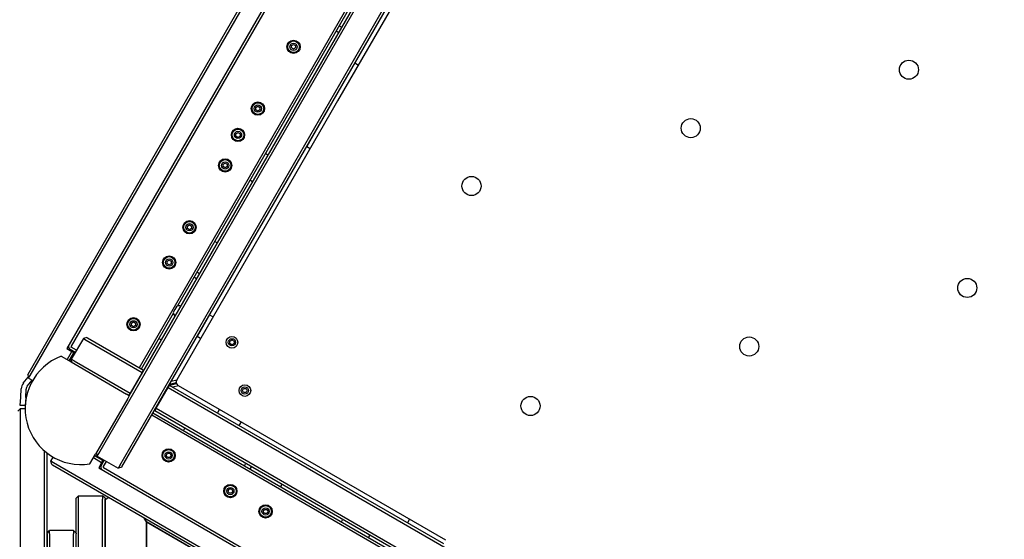
# Model space of a CAD drawing. Units: millimetres. Extents: x 21309 to 34538, y -5011 to 3815.
# Drawn here: x 25581 to 26768, y -171 to 454 of the extents above; entities that cross this region are included whole.
import ezdxf

# ---------------------------------------------------------------- set-up
doc = ezdxf.new("R2010")
doc.units = ezdxf.units.MM
doc.linetypes.add('K5LT_BASIC', pattern=[0])
doc.layers.add('Системный слой', color=7, linetype='Continuous')

msp = doc.modelspace()

# ---------------------------------------------------------------- linework, layer by layer
at = {"layer": 'Системный слой', "color": 18, "linetype": 'K5LT_BASIC', "true_color": 0x000000}
for p, q in [((25591.6, 27.5), (26247.6, 1163.7)), ((25594.2, 26), (26250.2, 1162.2)), ((25676.9, -68), (26372.9, 1137.5)), ((25702.1, -82.5), (26398.1, 1123)), ((25704.7, -84), (26400.7, 1121.5)), ((26244.3, 1107.9), (25638.3, 58.3)), ((26244.4, 1102.1), (25643.4, 61.1)), ((25713.6, 1.5), (26331.1, 1071.1)), ((26307.9, 1044.1), (25725.4, 35.1)), ((26310.5, 1042.6), (25771.8, 109.6)), ((26149.2, 676.1), (25964.7, 356.5)), ((25965.1, 439.4), (25963, 440.7)), ((25966.7, 447.2), (25968.9, 445.9)), ((25909.1, 423.2), (25911.6, 424.7)), ((25909.1, 420.4), (25909.1, 423.2)), ((25911.6, 418.9), (25909.1, 420.4)), ((25911.6, 424.7), (25914.1, 423.2)), ((25914.1, 420.4), (25911.6, 418.9)), ((25914.1, 423.2), (25914.1, 420.4)), ((25980.1, 393.1), (25960.4, 359)), ((25985.4, 402.3), (25980.1, 393.1)), ((25985.4, 402.3), (25989.7, 399.8)), ((25960.4, 359), (25952.4, 345.2)), ((25964.7, 356.5), (25956.7, 342.7)), ((25866.1, 348.8), (25868.6, 350.2)), ((25866.1, 345.9), (25866.1, 348.8)), ((25868.6, 344.4), (25866.1, 345.9)), ((25868.6, 350.2), (25871.1, 348.8)), ((25871.1, 345.9), (25868.6, 344.4)), ((25871.1, 348.8), (25871.1, 345.9)), ((25952.4, 345.2), (25932.7, 311.1)), ((25956.7, 342.7), (25770.7, 20.5)), ((25842.1, 317.1), (25844.6, 318.5)), ((25842.1, 314.2), (25842.1, 317.1)), ((25844.6, 312.7), (25842.1, 314.2)), ((25844.6, 318.5), (25847.1, 317.1)), ((25847.1, 314.2), (25844.6, 312.7)), ((25847.1, 317.1), (25847.1, 314.2)), ((25932.7, 311.1), (25927.4, 301.8)), ((25927.4, 301.8), (25931.7, 299.3)), ((25878, 293.4), (25880.1, 292.2)), ((25826.6, 280.3), (25829.1, 281.8)), ((25826.6, 277.5), (25826.6, 280.3)), ((25829.1, 276), (25826.6, 277.5)), ((25829.1, 281.8), (25831.6, 280.3)), ((25831.6, 277.5), (25829.1, 276)), ((25831.6, 280.3), (25831.6, 277.5)), ((25861.4, 259.7), (25859.2, 261)), ((25783.6, 205.9), (25786.1, 207.3)), ((25783.6, 203), (25783.6, 205.9)), ((25786.1, 201.5), (25783.6, 203)), ((25786.1, 207.3), (25788.6, 205.9)), ((25788.6, 203), (25786.1, 201.5)), ((25788.6, 205.9), (25788.6, 203)), ((25816.7, 187.4), (25818.9, 186.1)), ((25759.1, 163.4), (25761.6, 164.9)), ((25759.1, 160.5), (25759.1, 163.4)), ((25761.6, 159.1), (25759.1, 160.5)), ((25761.6, 164.9), (25764.1, 163.4)), ((25764.1, 160.5), (25761.6, 159.1)), ((25764.1, 163.4), (25764.1, 160.5)), ((25793.9, 142.8), (25791.7, 144.1)), ((25795.5, 150.6), (25797.6, 149.3)), ((25770.7, 109.3), (25768.5, 105.5)), ((25766.6, 100.6), (25728, 33.6)), ((25768.5, 105.5), (25766.3, 101.7)), ((25810.2, 98.8), (25795.2, 72.8)), ((25810.2, 98.8), (25814.5, 96.3)), ((25716.1, 89), (25718.6, 90.4)), ((25716.1, 86.1), (25716.1, 89)), ((25718.6, 84.6), (25716.1, 86.1)), ((25718.6, 90.4), (25721.1, 89)), ((25721.1, 86.1), (25718.6, 84.6)), ((25721.1, 89), (25721.1, 86.1)), ((25662.2, 71.6), (25658.2, 70.5)), ((25662.2, 71.6), (25663.1, 71.1)), ((25799.5, 70.3), (25795.2, 72.8)), ((25658.2, 70.5), (25643.7, 45.4)), ((25649.9, 56.2), (25643.7, 59.8)), ((25658.2, 70.5), (25661.6, 68.5)), ((25661.6, 68.5), (25729.2, 29.5)), ((25663.1, 71.1), (25730.7, 32.1)), ((25749.2, 70.4), (25751.4, 69.2)), ((25834.8, 67.2), (25837.3, 68.7)), ((25834.8, 64.3), (25834.8, 67.2)), ((25837.3, 62.9), (25834.8, 64.3)), ((25837.3, 68.7), (25839.8, 67.2)), ((25839.8, 64.3), (25837.3, 62.9)), ((25839.8, 67.2), (25839.8, 64.3)), ((25631.4, 49), (25643.3, 42.1)), ((25638.3, 58.3), (25644.3, 54.8)), ((25638.6, 44.8), (25644.3, 54.8)), ((25641.2, 43.3), (25646.9, 53.3)), ((25641.7, 43), (25647.5, 53)), ((25648.4, 53.6), (25642.2, 57.2)), ((25646.9, 53.3), (25644.3, 54.8)), ((25647.4, 54.2), (25646.9, 53.3)), ((25647.1, 53.6), (25648, 53.8)), ((25643.3, 42.1), (25710.3, 3.4)), ((25644.7, 41.3), (25643.7, 45.4)), ((25647.1, 43.4), (25643.7, 45.4)), ((25647.1, 43.4), (25714.7, 4.4)), ((25585.8, 16.7), (25591.8, 24)), ((25591.1, 26.6), (25591.6, 27.5)), ((25591.1, 26.6), (25592.2, 22.5)), ((25592.2, 22.5), (25594.2, 26)), ((25729.2, 29.5), (25714.7, 4.4)), ((25729.2, 29.5), (25730.7, 32.1)), ((25731.1, 31.8), (25730.7, 32.1)), ((25590.5, 12.9), (25596.4, 20.1)), ((25592.2, 22.5), (25597.1, 19.7)), ((25761.8, 14.1), (25760.3, 11.5)), ((25761.8, 14.1), (25761.4, 14.3)), ((25761.8, 14.1), (26092.2, -176.7)), ((25762, 15.3), (25770.1, 17.5)), ((25770.5, 15.9), (25762.4, 13.8)), ((25764.1, 19), (25770.9, 20.8)), ((25772.9, 13.5), (25766.1, 11.6)), ((25769, 16.2), (25769.7, 17.4)), ((25769.7, 15.7), (25769, 16.2)), ((25772.6, 13.7), (26094.7, -172.3)), ((25582.7, -0.2), (25583.2, 9.8)), ((25588.7, -0.5), (25589.2, 9.4)), ((25713.6, 1.5), (25710.3, 3.4)), ((25713.6, 1.5), (25711.7, -1.8)), ((25713.2, 1.8), (25714.7, 4.4)), ((25745.8, -13.6), (25760.3, 11.5)), ((25760.3, 11.5), (26768.4, -570.5)), ((25850, 7.7), (25851.4, 10.2)), ((25851.4, 5.2), (25850, 7.7)), ((25851.4, 10.2), (25854.3, 10.2)), ((25854.3, 5.2), (25851.4, 5.2)), ((25854.3, 10.2), (25855.7, 7.7)), ((25855.7, 7.7), (25854.3, 5.2)), ((25582.1, -10.2), (25582.7, -0.2)), ((25588.1, -10.5), (25582.1, -10.2)), ((25588.7, -0.5), (25588.1, -10.5)), ((25711.7, -1.8), (25673, -68.8)), ((25579.4, -17), (25582.4, -14)), ((25582.4, -14), (25588, -14)), ((25582.4, -18), (25582.4, -14)), ((25582.4, -1330), (25582.4, -18)), ((25740.6, -21.7), (26749.5, -604.2)), ((25742.1, -19.1), (26751, -601.6)), ((25743.9, -16), (25744.3, -16.2)), ((25745.8, -13.6), (25744.3, -16.2)), ((25744.3, -16.2), (26752.4, -598.2)), ((25745.8, -13.6), (26753.9, -595.6)), ((25819.9, -19.4), (25822.4, -15.1)), ((25848.3, -30.1), (25845.8, -34.4)), ((25780.1, -38.2), (25778.9, -40.4)), ((25611.4, -1283), (25611.4, -65.1)), ((25614.4, -1280.5), (25614.4, -67.6)), ((25666.1, -80.7), (25673, -68.8)), ((25681.7, -76.7), (25671.8, -70.9)), ((25682.1, -76.1), (25672.1, -70.4)), ((25673.8, -67.3), (25674.9, -71.4)), ((25674.9, -71.4), (25676.9, -68)), ((25758.1, -70.4), (25759.5, -67.9)), ((25759.5, -72.9), (25758.1, -70.4)), ((25759.5, -67.9), (25762.4, -67.9)), ((25762.4, -67.9), (25763.9, -70.4)), ((25763.9, -70.4), (25762.4, -72.9)), ((25619, -77.4), (25621.8, -72.5)), ((25622.4, -79.4), (25619, -77.4)), ((25620.1, -81.5), (25619, -77.4)), ((25620.9, -82), (25620.1, -81.5)), ((26757.2, -738), (25620.9, -82)), ((26758.7, -735.4), (25622.4, -79.4)), ((25680.2, -79.3), (25670.3, -73.5)), ((25674.9, -71.4), (25700.1, -85.9)), ((25680.2, -79.3), (25676.7, -85.3)), ((25683.2, -76.2), (25679.6, -82.4)), ((25680.2, -79.3), (25681.7, -76.7)), ((25681.7, -76.7), (25682.6, -77.2)), ((25685.8, -77.7), (25682.2, -83.9)), ((25702.1, -82.5), (25700.1, -85.9)), ((25762.4, -72.9), (25759.5, -72.9)), ((25852.5, -82.9), (25853.8, -80.7)), ((25676.7, -85.3), (26726.4, -691.3)), ((25682.6, -85.2), (26723.5, -686.2)), ((25704.2, -84.8), (25700.1, -85.9)), ((25704.7, -84), (25704.2, -84.8)), ((25860.3, -84.5), (25859, -86.6)), ((25897.1, -105.7), (25895.8, -107.9)), ((25832.6, -113.4), (25834, -110.9)), ((25834, -115.9), (25832.6, -113.4)), ((25834, -110.9), (25836.9, -110.9)), ((25836.9, -115.9), (25834, -115.9)), ((25836.9, -110.9), (25838.3, -113.4)), ((25838.3, -113.4), (25836.9, -115.9)), ((25649.4, -122), (25652.4, -119)), ((25649.4, -123), (25649.4, -122)), ((25649.4, -164), (25649.4, -123)), ((25652.4, -119), (25681.4, -119)), ((25652.4, -123), (25652.4, -119)), ((25652.4, -314.1), (25652.4, -123)), ((25684.4, -122), (25681.4, -119)), ((25681.4, -119), (25681.4, -123)), ((25681.4, -374), (25681.4, -123)), ((25689.1, -121.3), (25684.4, -124)), ((25684.4, -122), (25684.4, -123)), ((25684.4, -374), (25684.4, -123)), ((25684.4, -124), (25684.4, -374)), ((25875, -137.9), (25876.4, -135.4)), ((25876.4, -140.4), (25875, -137.9)), ((25876.4, -135.4), (25879.3, -135.4)), ((25879.3, -140.4), (25876.4, -140.4)), ((25879.3, -135.4), (25880.8, -137.9)), ((25880.8, -137.9), (25879.3, -140.4)), ((25734.4, -150.6), (25731.7, -145.9)), ((25731.7, -145.9), (25734.4, -150.6)), ((25734.4, -291.4), (25734.4, -150.6)), ((25734.4, -150.6), (25795.4, -185.8)), ((26641, -674), (25734.4, -150.6)), ((25734.4, -150.6), (25734.4, -1197.4)), ((25969.4, -150.4), (25970.7, -148.2)), ((26051.4, -147.3), (26048.9, -151.7)), ((25614.4, -164), (25617.4, -161)), ((25614.4, -165), (25614.4, -297)), ((25646.4, -161), (25617.4, -161)), ((25617.4, -165), (25617.4, -161)), ((25617.4, -165), (25617.4, -297)), ((25646.4, -161), (25646.4, -165)), ((25649.4, -164), (25646.4, -161)), ((25646.4, -297), (25646.4, -165)), ((25649.4, -164), (25649.4, -165)), ((25649.4, -297), (25649.4, -165)), ((26003.2, -167), (26001.9, -169.1))]:
    msp.add_line(p, q, dxfattribs=at)
for centre, radius in [((25911.6, 421.8), 8), ((25911.6, 421.8), 7), ((25911.6, 421.8), 4.38), ((26653.4, 394.2), 11.5), ((25868.6, 347.3), 8), ((25868.6, 347.3), 7), ((25868.6, 347.3), 4.38), ((26390.4, 323.8), 11.5), ((25844.6, 315.6), 8), ((25844.6, 315.6), 7), ((25844.6, 315.6), 4.38), ((25829.1, 278.9), 8), ((25829.1, 278.9), 7), ((25829.1, 278.9), 4.38), ((26126.1, 254.1), 11.5), ((25786.1, 204.4), 8), ((25786.1, 204.4), 7), ((25786.1, 204.4), 4.38), ((25761.6, 162), 8), ((25761.6, 162), 7), ((25761.6, 162), 4.38), ((26723.8, 131.3), 11.5), ((25718.6, 87.5), 8), ((25718.6, 87.5), 7), ((25718.6, 87.5), 4.38), ((25837.3, 65.8), 7), ((26460.9, 60.8), 11.5), ((25837.3, 65.8), 4.38), ((25852.9, 7.7), 7), ((25852.9, 7.7), 4.38), ((26197.2, -10.9), 11.5), ((25761, -70.4), 8), ((25761, -70.4), 7), ((25761, -70.4), 4.38), ((25835.4, -113.4), 8), ((25835.4, -113.4), 7), ((25835.4, -113.4), 4.38), ((25877.9, -137.9), 8), ((25877.9, -137.9), 7), ((25877.9, -137.9), 4.38)]:
    msp.add_circle(centre, radius, dxfattribs=at)
for centre, radius, start, end in [((25962.6, 435.1), 5, 46.909, 60), ((25971.4, 450.2), 5, 240, 253.091), ((25882.6, 296.5), 5, 240, 253.091), ((25858.9, 255.4), 5, 46.909, 60), ((25821.4, 190.4), 5, 240, 253.091), ((25791.4, 138.5), 5, 46.909, 60), ((25800.1, 153.6), 5, 240, 253.091), ((25773.4, 102.7), 7.1, 69.6728, 111.967), ((25773.4, 102.7), 7.1, 188.033, 230.3272), ((25644.2, 60.6), 4, 150, 240), ((25644.2, 60.6), 1, 150, 240), ((25753.9, 73.5), 5, 240, 253.091), ((25655.5, -14), 67.5, 110.9772, 279.0228), ((25655.5, -14), 67.5, 96.8699, 97.544), ((25655.5, -14), 67.5, 96.3412, 96.8699), ((25595.2, 9.1), 12, 141, 177), ((25595.2, 9.1), 6, 141, 177), ((25769, 16.2), 3, 175.7685, 206.7987), ((25775.1, 18), 5, 150, 240), ((25784.5, -40.7), 5, 136.909, 150), ((25683.1, -84.4), 4, 150, 240), ((25655.5, -14), 67.5, 292.456, 293.1301), ((25655.5, -14), 67.5, 293.1301, 293.6588), ((25849.4, -78.2), 5, 330, 343.091), ((25683.1, -84.4), 1, 150, 240), ((25864.6, -87), 5, 136.909, 150), ((25901.4, -108.2), 5, 136.909, 150), ((25966.3, -145.7), 5, 330, 343.091), ((26007.5, -169.5), 5, 136.909, 150)]:
    msp.add_arc(centre, radius, start, end, dxfattribs=at)

doc.saveas('drawing.dxf')
